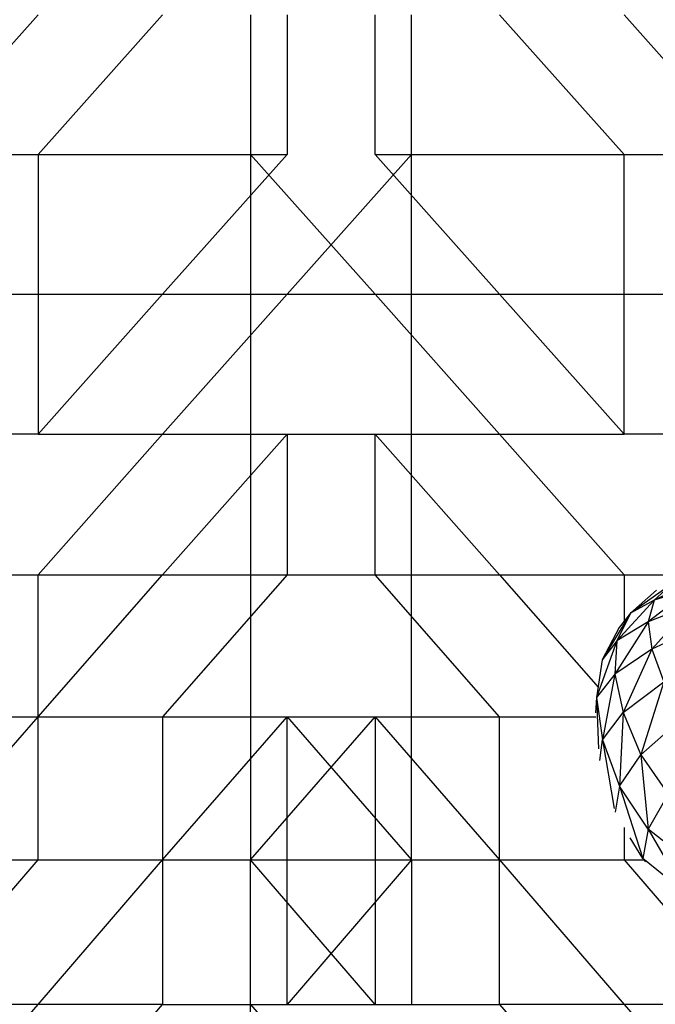
# Model space of a CAD drawing. Units: metres. Extents: x -0.02 to 0.082, y 0.002 to 0.086.
# Drawn here: x 0.031 to 0.031, y 0.066 to 0.067 of the extents above; entities that cross this region are included whole.
import ezdxf

# ---------------------------------------------------------------- set-up
doc = ezdxf.new("R2010")
doc.units = ezdxf.units.M

msp = doc.modelspace()

# ---------------------------------------------------------------- linework, layer by layer
at = {"color": 7, "linetype": 'Continuous', "lineweight": 25}
for p, q in [((0.0305377, 0.0669792), (0.0304051, 0.0668306)), ((0.0306703, 0.0669792), (0.0305377, 0.0668306)), ((0.0307639, 0.0669792), (0.0307639, 0.0668306)), ((0.0308028, 0.0669792), (0.0308028, 0.0668306)), ((0.0308965, 0.0668306), (0.0308965, 0.0669792)), ((0.0309354, 0.0668306), (0.0309354, 0.0669792)), ((0.0311616, 0.0668306), (0.0310291, 0.0669792)), ((0.0311616, 0.0669792), (0.0312942, 0.0668306)), ((0.0304051, 0.0668306), (0.0305377, 0.0668306)), ((0.0305377, 0.0668306), (0.0305377, 0.066682)), ((0.0305377, 0.0668306), (0.0308028, 0.0668306)), ((0.0308028, 0.0668306), (0.0306703, 0.066682)), ((0.0307639, 0.0668306), (0.0307639, 0.066682)), ((0.0307639, 0.0668306), (0.0308965, 0.066682)), ((0.0308028, 0.066682), (0.0309354, 0.0668306)), ((0.0310291, 0.066682), (0.0308965, 0.0668306)), ((0.0308965, 0.0668306), (0.0311616, 0.0668306)), ((0.0309354, 0.066682), (0.0309354, 0.0668306)), ((0.0311616, 0.066682), (0.0311616, 0.0668306)), ((0.0311616, 0.0668306), (0.0312942, 0.0668306)), ((0.0304051, 0.066682), (0.0305377, 0.066682)), ((0.0305377, 0.066682), (0.0305377, 0.0665331)), ((0.0306703, 0.066682), (0.0305377, 0.0665331)), ((0.0305377, 0.066682), (0.0306703, 0.066682)), ((0.0306703, 0.0665331), (0.0308028, 0.066682)), ((0.0306703, 0.066682), (0.0308028, 0.066682)), ((0.0307639, 0.066682), (0.0307639, 0.0665331)), ((0.0307639, 0.066682), (0.0308965, 0.066682)), ((0.0308028, 0.066682), (0.0309354, 0.066682)), ((0.0308965, 0.066682), (0.0310291, 0.0665331)), ((0.0308965, 0.066682), (0.0310291, 0.066682)), ((0.0309354, 0.0665331), (0.0309354, 0.066682)), ((0.0311616, 0.0665331), (0.0310291, 0.066682)), ((0.0310291, 0.066682), (0.0311616, 0.066682)), ((0.0311616, 0.0665331), (0.0311616, 0.066682)), ((0.0311616, 0.066682), (0.0312942, 0.066682)), ((0.0305377, 0.0665331), (0.0304051, 0.0665331)), ((0.0305377, 0.0665331), (0.0306703, 0.0665331)), ((0.0305377, 0.0663834), (0.0306703, 0.0665331)), ((0.0306703, 0.0663834), (0.0308028, 0.0665331)), ((0.0306703, 0.0665331), (0.0308028, 0.0665331)), ((0.0307639, 0.0665331), (0.0307639, 0.0663834)), ((0.0307639, 0.0665331), (0.0308965, 0.0665331)), ((0.0308028, 0.0665331), (0.0308028, 0.0663834)), ((0.0308028, 0.0665331), (0.0309354, 0.0665331)), ((0.0308965, 0.0663834), (0.0308965, 0.0665331)), ((0.0308965, 0.0665331), (0.0310291, 0.0663834)), ((0.0308965, 0.0665331), (0.0310291, 0.0665331)), ((0.0309354, 0.0663834), (0.0309354, 0.0665331)), ((0.0310291, 0.0665331), (0.0311616, 0.0663834)), ((0.0310291, 0.0665331), (0.0311616, 0.0665331)), ((0.0312942, 0.0665331), (0.0311616, 0.0665331)), ((0.0304051, 0.0663834), (0.0305377, 0.0663834)), ((0.0305377, 0.0662326), (0.0305377, 0.0663834)), ((0.0305377, 0.0663834), (0.0306703, 0.0663834)), ((0.0305377, 0.0662326), (0.0306703, 0.0663834)), ((0.0306703, 0.0663834), (0.0308028, 0.0663834)), ((0.0308028, 0.0663834), (0.0306703, 0.0662326)), ((0.0307639, 0.0663834), (0.0307639, 0.0662326)), ((0.0307639, 0.0663834), (0.0308965, 0.0663834)), ((0.0308028, 0.0663834), (0.0309354, 0.0663834)), ((0.0310291, 0.0662326), (0.0308965, 0.0663834)), ((0.0308965, 0.0663834), (0.0310291, 0.0663834)), ((0.0309354, 0.0662326), (0.0309354, 0.0663834)), ((0.0310291, 0.0663834), (0.0311616, 0.0663834)), ((0.0310291, 0.0663834), (0.0311339, 0.0662641)), ((0.0311616, 0.0663834), (0.0312304, 0.0663834)), ((0.0311616, 0.0663834), (0.0311616, 0.0663342)), ((0.0312449, 0.0663817), (0.0311936, 0.0663565)), ((0.0312131, 0.0663743), (0.0311683, 0.0663428)), ((0.0312131, 0.0663743), (0.0311936, 0.0663565)), ((0.0311961, 0.0663673), (0.0311683, 0.0663428)), ((0.0312334, 0.0663692), (0.0311873, 0.0663337)), ((0.0312334, 0.0663692), (0.0311936, 0.0663565)), ((0.0311936, 0.0663565), (0.031154, 0.0663132)), ((0.0311936, 0.0663565), (0.0311683, 0.0663428)), ((0.0311936, 0.0663565), (0.0311873, 0.0663337)), ((0.0312338, 0.0663518), (0.0311873, 0.0663337)), ((0.0312338, 0.0663518), (0.0311913, 0.0663046)), ((0.0311683, 0.0663428), (0.0311381, 0.0662931)), ((0.0311683, 0.0663428), (0.031154, 0.0663132)), ((0.0311683, 0.0663428), (0.0311565, 0.0663276)), ((0.0311873, 0.0663337), (0.0311519, 0.0662778)), ((0.0311873, 0.0663337), (0.031154, 0.0663132)), ((0.0311873, 0.0663337), (0.0311913, 0.0663046)), ((0.0311565, 0.0663276), (0.0311381, 0.0662931)), ((0.0312427, 0.0663282), (0.0311913, 0.0663046)), ((0.031154, 0.0663132), (0.0311323, 0.066253)), ((0.031154, 0.0663132), (0.0311381, 0.0662931)), ((0.031154, 0.0663132), (0.0311519, 0.0662778)), ((0.0311913, 0.0663046), (0.0311519, 0.0662778)), ((0.0311913, 0.0663046), (0.0311607, 0.0662372)), ((0.0311913, 0.0663046), (0.0312038, 0.0662698)), ((0.0311381, 0.0662931), (0.0311323, 0.066253)), ((0.0311519, 0.0662778), (0.0311323, 0.066253)), ((0.0311519, 0.0662778), (0.0311387, 0.066208)), ((0.0311519, 0.0662778), (0.0311607, 0.0662372)), ((0.0311607, 0.0662372), (0.0312038, 0.0662698)), ((0.0312038, 0.0662698), (0.0311793, 0.0661921)), ((0.0311323, 0.066253), (0.0311311, 0.0662369)), ((0.0311323, 0.066253), (0.0311387, 0.066208)), ((0.0311323, 0.066253), (0.0311345, 0.0661985)), ((0.0311387, 0.066208), (0.0311607, 0.0662372)), ((0.0311607, 0.0662372), (0.0311567, 0.0661587)), ((0.0311607, 0.0662372), (0.0311793, 0.0661921)), ((0.0304051, 0.0660802), (0.0305377, 0.0662326)), ((0.0304051, 0.0662326), (0.0305377, 0.0662326)), ((0.0305377, 0.0660802), (0.0305377, 0.0662326)), ((0.0305377, 0.0662326), (0.0306703, 0.0662326)), ((0.0306703, 0.0660802), (0.0308028, 0.0662326)), ((0.0306703, 0.0662326), (0.0306703, 0.0660802)), ((0.0306703, 0.0662326), (0.0308028, 0.0662326)), ((0.0307639, 0.0660802), (0.0308965, 0.0662326)), ((0.0307639, 0.0662326), (0.0308965, 0.0662326)), ((0.0307639, 0.0662326), (0.0307639, 0.0660802)), ((0.0308028, 0.0660802), (0.0308028, 0.0662326)), ((0.0308028, 0.0662326), (0.0309354, 0.0662326)), ((0.0308028, 0.0662326), (0.0309354, 0.0660802)), ((0.0308965, 0.0662326), (0.0308965, 0.0660802)), ((0.0308965, 0.0662326), (0.0310291, 0.0660802)), ((0.0308965, 0.0662326), (0.0310291, 0.0662326)), ((0.0309354, 0.0660802), (0.0309354, 0.0662326)), ((0.0310291, 0.0660802), (0.0310291, 0.0662326)), ((0.0310291, 0.0662326), (0.0311315, 0.0662326)), ((0.0311793, 0.0661921), (0.0312225, 0.0662302)), ((0.0311359, 0.0661862), (0.0311387, 0.066208)), ((0.0311387, 0.066208), (0.0311567, 0.0661587)), ((0.0311387, 0.066208), (0.0311509, 0.0661351)), ((0.0311567, 0.0661587), (0.0311793, 0.0661921)), ((0.0311793, 0.0661921), (0.0312084, 0.0661501)), ((0.0311793, 0.0661921), (0.0311872, 0.0661129)), ((0.0311567, 0.0661587), (0.0311522, 0.0661311)), ((0.0311872, 0.0661129), (0.0311567, 0.0661587)), ((0.0311567, 0.0661587), (0.0311817, 0.0660817)), ((0.0312084, 0.0661501), (0.0311872, 0.0661129)), ((0.0311616, 0.0661147), (0.0311616, 0.0660802)), ((0.0311872, 0.0661129), (0.0311817, 0.0660817)), ((0.0312311, 0.0660781), (0.0311872, 0.0661129)), ((0.0311872, 0.0661129), (0.0312261, 0.0660454)), ((0.0311817, 0.0660817), (0.031168, 0.0661036)), ((0.0304051, 0.0659266), (0.0305377, 0.0660802)), ((0.0304051, 0.0660802), (0.0305377, 0.0660802)), ((0.0305377, 0.0659266), (0.0306703, 0.0660802)), ((0.0305377, 0.0660802), (0.0306703, 0.0660802)), ((0.0306703, 0.0660802), (0.0306702, 0.0659266)), ((0.0306703, 0.0660802), (0.0308028, 0.0660802)), ((0.0307639, 0.0660802), (0.0308965, 0.0660802)), ((0.0308965, 0.0659266), (0.0307639, 0.0660802)), ((0.0307639, 0.0659266), (0.0307639, 0.0660802)), ((0.0308028, 0.0659266), (0.0308028, 0.0660802)), ((0.0308028, 0.0660802), (0.0309354, 0.0660802)), ((0.0309354, 0.0660802), (0.0308028, 0.0659266)), ((0.0308965, 0.0660802), (0.0308965, 0.0659266)), ((0.0308965, 0.0660802), (0.0310291, 0.0660802)), ((0.0309354, 0.0660802), (0.0309354, 0.0659266)), ((0.0310291, 0.0659266), (0.0310291, 0.0660802)), ((0.0310291, 0.0660802), (0.0311617, 0.0659266)), ((0.0310291, 0.0660802), (0.0311616, 0.0660802)), ((0.0311616, 0.0660802), (0.0311824, 0.0660802)), ((0.0311616, 0.0660802), (0.0312942, 0.0659266)), ((0.0312261, 0.0660454), (0.0311817, 0.0660817)), ((0.0311817, 0.0660817), (0.0311845, 0.0660783)), ((0.0311817, 0.0660817), (0.0311821, 0.0660804)), ((0.0304049, 0.0657723), (0.0305377, 0.0659266)), ((0.0305377, 0.0659266), (0.0304051, 0.0659266)), ((0.0305375, 0.0657723), (0.0306702, 0.0659266)), ((0.0306702, 0.0659266), (0.0305377, 0.0659266)), ((0.0306702, 0.0659266), (0.0308028, 0.0659266)), ((0.0307639, 0.0659266), (0.0308966, 0.0657723)), ((0.0307639, 0.0659266), (0.0308965, 0.0659266)), ((0.0307639, 0.0657723), (0.0307639, 0.0659266)), ((0.0308028, 0.0659266), (0.0309354, 0.0659266)), ((0.0308965, 0.0659266), (0.0310291, 0.0659266)), ((0.0310291, 0.0659266), (0.0311618, 0.0657723)), ((0.0311617, 0.0659266), (0.0310291, 0.0659266)), ((0.0311617, 0.0659266), (0.0312944, 0.0657723)), ((0.0312942, 0.0659266), (0.0311617, 0.0659266))]:
    msp.add_line(p, q, dxfattribs=at)

doc.saveas('drawing.dxf')
